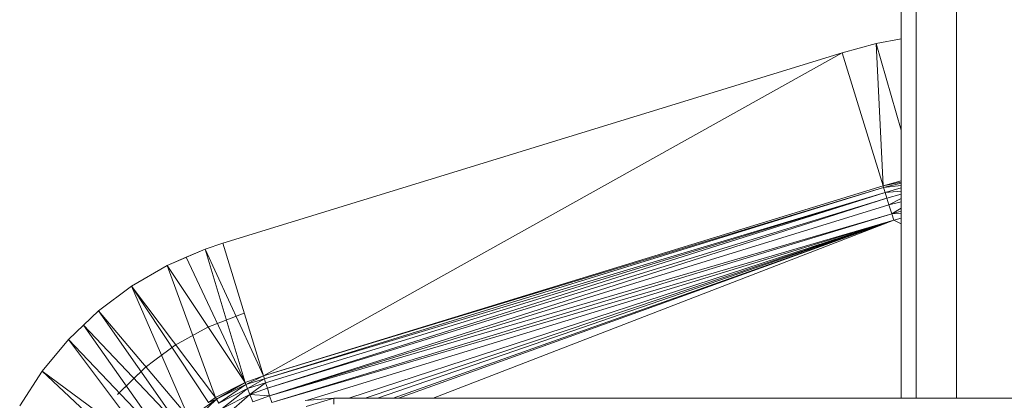
# Model space of a CAD drawing. Units: inches. Extents: x 10 to 6730, y 3 to 4755.
# Drawn here: x 819 to 1086, y 2796 to 2899 of the extents above; entities that cross this region are included whole.
import ezdxf

# ---------------------------------------------------------------- set-up
doc = ezdxf.new("R2010")
doc.units = ezdxf.units.IN
doc.header["$MEASUREMENT"] = 0

# ---------------------------------------------------------------- blocks, each defined once
blk = doc.blocks.new('1_DWG-537533-Level 1')
at = {"lineweight": 9}
for p, q in [((-32006.563, 20.583), (-32006.563, 4.956)), ((-32006.16, 20.67), (-32006.16, 4.955)), ((-32005.063, 20.733), (-32005.063, 4.955)), ((-32006.563, 14.708), (-32007.239, 14.58)), ((-32007.239, 14.58), (-32006.563, 14.707)), ((-32007.239, 14.58), (-32008.163, 14.327)), ((-32006.563, 12.231), (-32007.239, 14.58)), ((-32007.056, 10.721), (-32007.239, 14.58)), ((-32024.975, 9.166), (-32008.163, 14.327)), ((-32023.871, 5.559), (-32008.163, 14.327)), ((-32007.056, 10.721), (-32008.163, 14.327)), ((-32023.871, 5.559), (-32007.056, 10.721)), ((-32006.563, 10.851), (-32007.056, 10.721)), ((-32006.563, 10.82), (-32007.056, 10.721)), ((-32007.056, 10.721), (-32007.039, 10.67)), ((-32006.563, 10.795), (-32007.039, 10.67)), ((-32006.563, 10.727), (-32007.039, 10.67)), ((-32023.871, 5.559), (-32007.039, 10.67)), ((-32023.848, 5.486), (-32007.039, 10.67)), ((-32023.848, 5.486), (-32006.997, 10.537)), ((-32023.815, 5.375), (-32006.997, 10.537)), ((-32023.769, 5.225), (-32006.997, 10.537)), ((-32006.997, 10.537), (-32007.039, 10.67)), ((-32006.563, 10.661), (-32006.997, 10.537)), ((-32006.563, 10.572), (-32006.997, 10.537)), ((-32006.997, 10.537), (-32006.953, 10.388)), ((-32006.563, 10.491), (-32006.953, 10.388)), ((-32023.769, 5.225), (-32006.953, 10.388)), ((-32023.706, 5.023), (-32006.953, 10.388)), ((-32023.706, 5.023), (-32006.897, 10.204)), ((-32006.897, 10.204), (-32006.953, 10.388)), ((-32006.563, 10.377), (-32006.897, 10.204)), ((-32006.563, 10.284), (-32006.897, 10.204)), ((-32006.821, 9.958), (-32006.897, 10.204)), ((-32023.706, 5.023), (-32006.821, 9.958)), ((-32023.648, 4.837), (-32006.821, 9.958)), ((-32006.821, 9.958), (-32006.563, 10.111)), ((-32006.563, 10.027), (-32006.821, 9.958)), ((-32006.563, 9.969), (-32006.821, 9.958)), ((-32006.767, 9.786), (-32006.821, 9.958)), ((-32023.648, 4.837), (-32006.767, 9.786)), ((-32022.68, 4.901), (-32006.767, 9.786)), ((-32021.555, 4.96), (-32006.767, 9.786)), ((-32021.117, 4.96), (-32006.767, 9.786)), ((-32020.776, 4.96), (-32006.767, 9.786)), ((-32020.355, 4.96), (-32006.767, 9.786)), ((-32020.209, 4.96), (-32006.767, 9.786)), ((-32019.263, 4.959), (-32006.767, 9.786)), ((-32006.767, 9.786), (-32006.563, 9.84)), ((-32006.563, 9.691), (-32006.767, 9.786)), ((-32006.563, 9.683), (-32006.767, 9.786)), ((-32024.975, 9.166), (-32025.461, 9.003)), ((-32024.975, 9.166), (-32023.871, 5.559)), ((-32025.461, 9.003), (-32026.489, 8.558)), ((-32025.461, 9.003), (-32025.975, 8.78)), ((-32025.461, 9.003), (-32023.871, 5.559)), ((-32025.461, 9.003), (-32024.373, 5.379)), ((-32026.489, 8.558), (-32027.457, 7.995)), ((-32025.975, 8.78), (-32026.489, 8.558)), ((-32026.489, 8.558), (-32024.373, 5.379)), ((-32026.489, 8.558), (-32025.18, 4.972)), ((-32025.975, 8.78), (-32024.373, 5.379)), ((-32027.457, 7.995), (-32028.354, 7.323)), ((-32027.457, 7.995), (-32025.366, 4.838)), ((-32027.457, 7.995), (-32025.913, 4.445)), ((-32027.457, 7.995), (-32025.18, 4.972)), ((-32028.354, 7.323), (-32029.164, 6.551)), ((-32028.354, 7.323), (-32028.759, 6.936)), ((-32028.354, 7.323), (-32026.159, 4.202)), ((-32028.354, 7.323), (-32025.913, 4.445)), ((-32024.394, 7.265), (-32025.382, 6.885)), ((-32028.759, 6.936), (-32029.164, 6.551)), ((-32028.759, 6.936), (-32026.159, 4.202)), ((-32028.759, 6.936), (-32026.554, 3.811)), ((-32025.664, 6.729), (-32026.268, 6.396)), ((-32025.38, 6.884), (-32025.664, 6.729)), ((-32029.164, 6.551), (-32029.88, 5.69)), ((-32029.164, 6.551), (-32026.831, 3.44)), ((-32029.164, 6.551), (-32026.554, 3.811)), ((-32026.268, 6.395), (-32026.824, 5.985)), ((-32026.824, 5.985), (-32027.082, 5.793)), ((-32029.88, 5.69), (-32030.491, 4.751)), ((-32029.88, 5.69), (-32026.831, 3.44)), ((-32029.88, 5.69), (-32027.092, 3.085)), ((-32027.082, 5.792), (-32027.838, 5.052)), ((-32027.082, 5.792), (-32027.808, 5.087)), ((-32024.373, 5.379), (-32025.18, 4.972)), ((-32025.15, 4.926), (-32024.373, 5.379)), ((-32023.871, 5.559), (-32024.373, 5.379)), ((-32024.352, 5.329), (-32024.373, 5.379)), ((-32024.352, 5.329), (-32023.871, 5.559)), ((-32023.848, 5.486), (-32024.352, 5.329)), ((-32024.306, 5.216), (-32023.848, 5.486)), ((-32023.815, 5.375), (-32024.306, 5.216)), ((-32024.241, 5.056), (-32023.815, 5.375)), ((-32023.848, 5.486), (-32023.871, 5.559)), ((-32023.815, 5.375), (-32023.848, 5.486)), ((-32023.769, 5.225), (-32023.815, 5.375)), ((-32027.808, 5.087), (-32027.838, 5.052)), ((-32024.352, 5.329), (-32025.15, 4.926)), ((-32024.352, 5.329), (-32025.087, 4.821)), ((-32024.306, 5.216), (-32025.087, 4.821)), ((-32024.306, 5.216), (-32024.999, 4.674)), ((-32024.306, 5.216), (-32024.352, 5.329)), ((-32024.241, 5.056), (-32024.306, 5.216)), ((-32023.769, 5.225), (-32024.241, 5.056)), ((-32023.706, 5.023), (-32023.769, 5.225)), ((-32025.878, 4.404), (-32025.15, 4.926)), ((-32025.15, 4.926), (-32025.799, 4.31)), ((-32025.366, 4.838), (-32025.18, 4.972)), ((-32025.15, 4.926), (-32025.366, 4.838)), ((-32025.15, 4.926), (-32025.18, 4.972)), ((-32025.15, 4.926), (-32025.087, 4.821)), ((-32024.241, 5.056), (-32024.999, 4.674)), ((-32024.241, 5.056), (-32024.889, 4.493)), ((-32023.706, 5.023), (-32024.241, 5.056)), ((-32024.159, 4.861), (-32024.241, 5.056)), ((-32023.706, 5.023), (-32024.159, 4.861)), ((-32023.648, 4.837), (-32023.706, 5.023)), ((-32021.964, 4.96), (-32022.738, 4.897)), ((-32021.964, 4.96), (-32022.713, 4.734)), ((-32021.964, 4.96), (-31985.164, 4.949)), ((-32021.964, 4.96), (-32021.964, 4.793))]:
    blk.add_line(p, q, dxfattribs=at)

msp = doc.modelspace()

# ---------------------------------------------------------------- block references
at = {"lineweight": 9, "xscale": 10, "yscale": 10, "zscale": 10}
msp.add_blockref('1_DWG-537533-Level 1', (321123.84, 2746.84), dxfattribs=at)

doc.saveas('drawing.dxf')
